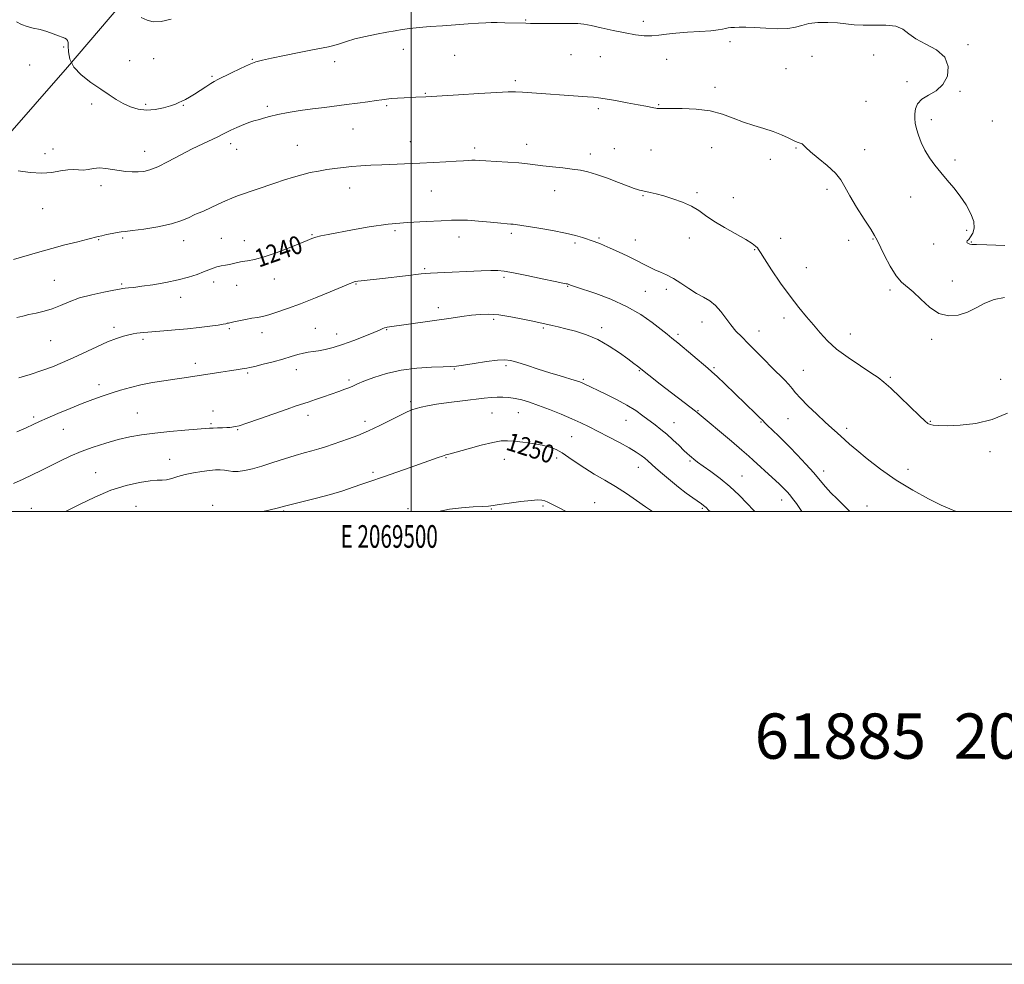
# Model space of a CAD drawing. Extents: x 2067300 to 2070200, y 312300 to 315200.
# Drawn here: x 2069327 to 2069762, y 312300 to 312717 of the extents above; entities that cross this region are included whole.
import ezdxf
from ezdxf.enums import TextEntityAlignment as Align

# ---------------------------------------------------------------- set-up
doc = ezdxf.new("R2010")
doc.units = 0
doc.header["$MEASUREMENT"] = 0
for name, color, linetype, lineweight in [('32000', 7, 'Continuous', 0), ('32001', 7, 'Continuous', 0), ('DTM HARD BREAKLINE', 7, 'Continuous', 0), ('DTM SPOT ELEVATION', 2, 'Continuous', 13), ('INDEX CONTOUR', 41, 'Continuous', 13), ('INDEX CONTOUR LABEL', 244, 'Continuous', 0), ('INTERMEDIATE CONTOUR', 44, 'Continuous', 0), ('TEXT 20', 7, 'Continuous', 0)]:
    doc.layers.add(name, color=color, linetype=linetype, lineweight=lineweight)
doc.styles.add('Style-ITALICS', font='ITALICS.shx')
doc.styles.add('Style-WORKING', font='WORKING.shx')

msp = doc.modelspace()

# ---------------------------------------------------------------- linework, layer by layer
at = {"layer": '32000', "flags": 128}
for points in [[(2067300, 312300), (2070200, 312300), (2070200, 315200), (2067300, 315200), (2067300, 312300)], [(2067500, 312500), (2070000, 312500), (2070000, 315000), (2067500, 315000), (2067500, 312500)], [(2069500, 315000), (2069500, 312500)]]:
    msp.add_lwpolyline(points, dxfattribs=at)
at = {"layer": 'DTM HARD BREAKLINE'}
msp.add_polyline3d([(2069239.94, 312566.85, 1240.07), (2069304.21, 312646.14, 1236.35), (2069348.3, 312696.27, 1234), (2069390.23, 312745.59, 1230.36), (2069434.15, 312786.74, 1228.78), (2069453.44, 312813.35, 1227.03), (2069466.71, 312838.35, 1226.38), (2069475.38, 312869, 1225.87), (2069482.87, 312906.08, 1224.59), (2069488.04, 312956.9, 1222.41), (2069489.71, 312978.68, 1221.94), (2069494.05, 313006.84, 1221.08), (2069498.16, 313021.31, 1219.5), (2069504.78, 313033.17, 1219.54), (2069519.26, 313053.88, 1219.41)], dxfattribs=at)
at = {"layer": 'DTM SPOT ELEVATION'}
for p in [(2069550.67, 312717.18, 1233.9), (2069602.61, 312716.55, 1233.5), (2069346.5, 312705.18, 1234.2), (2069640.86, 312707.58, 1234.3), (2069746.07, 312706.19, 1233.9), (2069496.6, 312704.15, 1234.6), (2069519.29, 312701.51, 1234.9), (2069570.71, 312701.8, 1234.9), (2069583.65, 312700.89, 1234.9), (2069677.09, 312701.14, 1234.8), (2069704.44, 312701.63, 1234.5), (2069331.56, 312697.22, 1234.5), (2069375.68, 312699.15, 1233.1), (2069386.25, 312700.04, 1232.8), (2069429.91, 312699.79, 1233.9), (2069466.29, 312698.69, 1234.6), (2069612.92, 312699.74, 1234.7), (2069412.06, 312692.21, 1233.8), (2069665.72, 312695.61, 1234.7), (2069546.01, 312690.31, 1235.7), (2069634.31, 312687.46, 1235.4), (2069719.16, 312689.87, 1234.3), (2069506.37, 312684.71, 1235.9), (2069742.54, 312685.65, 1233.9), (2069358.97, 312679.99, 1234.4), (2069382.79, 312679.89, 1233.7), (2069399.45, 312679.52, 1234.1), (2069436.57, 312679.06, 1235.7), (2069489.26, 312679.36, 1236.2), (2069609.44, 312679.7, 1235.9), (2069700.94, 312681.26, 1235.1), (2069582.77, 312678.03, 1236.3), (2069729.85, 312673.11, 1233.6), (2069756.82, 312672.49, 1232.9), (2069474.37, 312668.93, 1236.8), (2069420.39, 312662.47, 1236.5), (2069449.83, 312661.82, 1237.1), (2069499.69, 312663.47, 1237.3), (2069551.09, 312662.28, 1237.4), (2069338.36, 312658.07, 1235.6), (2069341.88, 312660.13, 1235.2), (2069382.32, 312659.09, 1235.3), (2069423.03, 312660.07, 1236.6), (2069528.06, 312660.62, 1237.6), (2069579.28, 312657.96, 1237.5), (2069589.86, 312660.28, 1237.2), (2069605.97, 312659.69, 1237.1), (2069632.75, 312660.81, 1237.1), (2069670.13, 312660.64, 1236.1), (2069700.34, 312659.88, 1235.3), (2069658.77, 312655.58, 1236.6), (2069740.35, 312655.29, 1233.7), (2069363.05, 312644.03, 1236.5), (2069472.87, 312642.9, 1238.7), (2069509.01, 312641.59, 1238.9), (2069563.4, 312641.83, 1238.7), (2069602.48, 312639.62, 1238.1), (2069626.3, 312640.82, 1237.8), (2069683.72, 312642.38, 1236.4), (2069642.32, 312638.6, 1237.4), (2069720.8, 312638.92, 1234.6), (2069337.29, 312633.78, 1236.6), (2069456.22, 312622.28, 1239.9), (2069492.94, 312624.08, 1240.3), (2069544.32, 312622.88, 1240.3), (2069745.46, 312624.28, 1234.3), (2069361.96, 312620.15, 1238.1), (2069372.66, 312620.91, 1238.2), (2069399.61, 312619.64, 1238.6), (2069416.21, 312620.73, 1239.1), (2069426.39, 312619.67, 1239.4), (2069521.25, 312621.31, 1240.6), (2069572.45, 312618.61, 1240.3), (2069583.1, 312620.9, 1239.8), (2069599.08, 312620.03, 1239.2), (2069622.88, 312620.92, 1238.5), (2069663.27, 312620.71, 1237.4), (2069693.4, 312619.89, 1236.2), (2069704.09, 312620.39, 1236.1), (2069730.94, 312618.17, 1234.5), (2069747.56, 312619.15, 1233.9), (2069651.84, 312615.63, 1238.1), (2069505.99, 312607.36, 1241.8), (2069674.68, 312607.76, 1236.9), (2069342.46, 312602.21, 1239.1), (2069372.15, 312600.53, 1239.8), (2069412.86, 312601.37, 1240.5), (2069439.59, 312602.72, 1240.6), (2069475.75, 312600.55, 1242.1), (2069541, 312603.52, 1242.3), (2069739.15, 312601.79, 1235.4), (2069423.01, 312600.01, 1240.7), (2069569.13, 312599.45, 1242.1), (2069603.57, 312597.25, 1241.1), (2069612.74, 312598.23, 1240.5), (2069711.66, 312597.91, 1236.3), (2069398.29, 312594.67, 1240.6), (2069512.02, 312590.09, 1243.5), (2069536.55, 312584.98, 1244.3), (2069628.55, 312583.7, 1240.7), (2069664.73, 312585.46, 1238.6), (2069368.83, 312581.38, 1241.6), (2069419.73, 312580.83, 1242.2), (2069434.13, 312579.05, 1242.6), (2069457.75, 312580.95, 1243.2), (2069489.19, 312580.33, 1244.1), (2069558.48, 312581.1, 1244.2), (2069584.2, 312581.24, 1243.6), (2069653.77, 312579.82, 1239.3), (2069340.81, 312575.56, 1240.9), (2069381.52, 312576.09, 1242.3), (2069467.22, 312578.44, 1243.4), (2069617.95, 312578.28, 1241.7), (2069694.04, 312578.48, 1237.3), (2069730.08, 312576.08, 1236.3), (2069404.73, 312565.44, 1243.5), (2069449.28, 312562.67, 1244.6), (2069519.16, 312563.03, 1246.1), (2069541.94, 312564.48, 1246.3), (2069600.93, 312562.31, 1244.1), (2069633.8, 312563.57, 1241.8), (2069673.38, 312562.36, 1239.1), (2069427.83, 312561.28, 1244.2), (2069472.54, 312558.1, 1245.7), (2069576.07, 312558.47, 1245.8), (2069711.73, 312559.3, 1237.8), (2069760.53, 312558.36, 1237.2), (2069362.08, 312556.03, 1243.5), (2069499.91, 312548.53, 1247.7), (2069412.47, 312544.48, 1245.5), (2069626.76, 312544.5, 1243.9), (2069333.31, 312541.83, 1243.7), (2069379.03, 312543.6, 1245.1), (2069454.55, 312542.52, 1246.5), (2069479.65, 312539.93, 1247.5), (2069535.84, 312543.61, 1248.9), (2069547.4, 312543.69, 1248.8), (2069594.94, 312540.36, 1246.8), (2069654.68, 312539.61, 1242.1), (2069666.55, 312540.98, 1240.9), (2069729.46, 312539.88, 1237.9), (2069346.38, 312536.29, 1244.8), (2069411.69, 312538.82, 1245.8), (2069423.41, 312536.12, 1246.1), (2069616.21, 312539.33, 1245.2), (2069692.41, 312536.84, 1239.6), (2069571.01, 312533.13, 1248.9), (2069393.42, 312523.04, 1247.2), (2069515.41, 312523.83, 1250.1), (2069541.27, 312523, 1250.8), (2069564.31, 312523.69, 1250.5), (2069623.22, 312522.37, 1246.2), (2069755.82, 312526.46, 1238.5), (2069600.4, 312519.57, 1248.7), (2069682.27, 312517.97, 1241.5), (2069719.51, 312518.68, 1239.3), (2069360.65, 312517.21, 1247.2), (2069483.24, 312517.28, 1249.7), (2069646.25, 312515.74, 1245.1), (2069663.7, 312505.09, 1244.6), (2069332.29, 312501.43, 1247.4), (2069378.53, 312502.26, 1249.1), (2069412.38, 312502.79, 1249.7), (2069498.62, 312501.29, 1251.5), (2069535.47, 312501.08, 1252.1), (2069558.25, 312502.53, 1252.2), (2069581.19, 312503.96, 1251.2), (2069628.71, 312501.39, 1248.2), (2069701.37, 312502.5, 1241.4), (2069443.77, 312500.26, 1250.2)]:
    msp.add_point(p, dxfattribs=at)
at = {"layer": 'INDEX CONTOUR'}
for points in [[(2069740.86, 312500, 1240), (2069737.973, 312501.152, 1240), (2069734.219, 312502.841, 1240), (2069728.606, 312505.629, 1240), (2069721.654, 312509.407, 1240), (2069714.319, 312513.877, 1240), (2069707.455, 312518.693, 1240), (2069701.524, 312523.318, 1240), (2069696.891, 312527.165, 1240), (2069693.753, 312529.833, 1240), (2069691.659, 312531.651, 1240), (2069688.197, 312534.746, 1240), (2069685.955, 312536.785, 1240), (2069683.009, 312539.499, 1240), (2069679.272, 312542.983, 1240), (2069675.348, 312546.724, 1240), (2069672.014, 312550.055, 1240), (2069669.807, 312552.501, 1240), (2069668.311, 312554.353, 1240), (2069666.872, 312556.095, 1240), (2069664.949, 312558.143, 1240), (2069659.449, 312563.643, 1240), (2069655.996, 312567.156, 1240), (2069652.4, 312570.837, 1240), (2069649.01, 312574.268, 1240), (2069646.09, 312577.161, 1240), (2069643.564, 312579.759, 1240), (2069641.273, 312582.434, 1240), (2069636.852, 312588.449, 1240), (2069634.531, 312591.081, 1240), (2069632.022, 312593.05, 1240), (2069629.259, 312594.668, 1240), (2069626.18, 312596.395, 1240), (2069622.776, 312598.547, 1240), (2069619.26, 312600.869, 1240), (2069615.889, 312602.961, 1240), (2069612.868, 312604.535, 1240), (2069610.168, 312605.731, 1240), (2069607.698, 312606.8, 1240), (2069605.327, 312607.963, 1240), (2069602.745, 312609.319, 1240), (2069599.603, 312610.938, 1240), (2069595.722, 312612.83, 1240), (2069591.616, 312614.756, 1240), (2069587.975, 312616.42, 1240), (2069585.314, 312617.598, 1240), (2069583.469, 312618.373, 1240), (2069582.105, 312618.897, 1240), (2069580.904, 312619.323, 1240), (2069575.803, 312621.081, 1240), (2069572.687, 312622.007, 1240), (2069568.292, 312623.045, 1240), (2069562.529, 312624.126, 1240), (2069556.411, 312625.134, 1240), (2069546.121, 312626.743, 1240), (2069545.082, 312626.888, 1240), (2069544.096, 312626.987, 1240), (2069542.492, 312627.13, 1240), (2069539.614, 312627.404, 1240), (2069535.108, 312627.853, 1240), (2069529.841, 312628.347, 1240), (2069524.982, 312628.705, 1240), (2069521.284, 312628.797, 1240), (2069517.822, 312628.677, 1240), (2069513.251, 312628.442, 1240), (2069506.614, 312628.149, 1240), (2069498.488, 312627.696, 1240), (2069489.84, 312626.939, 1240), (2069481.543, 312625.805, 1240), (2069474.115, 312624.501, 1240), (2069463.432, 312622.418, 1240), (2069460.216, 312621.775, 1240), (2069457.946, 312621.231, 1240), (2069456.16, 312620.632, 1240), (2069454.094, 312619.765, 1240), (2069450.912, 312618.405, 1240), (2069446.103, 312616.449, 1240), (2069440.46, 312614.298, 1240), (2069435.106, 312612.477, 1240), (2069430.918, 312611.37, 1240), (2069427.795, 312610.798, 1240), (2069425.391, 312610.442, 1240), (2069423.391, 312610.048, 1240), (2069421.596, 312609.612, 1240), (2069419.838, 312609.197, 1240), (2069417.992, 312608.839, 1240), (2069416.106, 312608.487, 1240), (2069414.272, 312608.065, 1240), (2069412.522, 312607.505, 1240), (2069410.646, 312606.778, 1240), (2069408.373, 312605.859, 1240), (2069405.456, 312604.75, 1240), (2069401.751, 312603.534, 1240), (2069397.134, 312602.314, 1240), (2069391.647, 312601.191, 1240), (2069385.997, 312600.231, 1240), (2069381.054, 312599.499, 1240), (2069377.487, 312599.032, 1240), (2069375.146, 312598.77, 1240), (2069373.677, 312598.627, 1240), (2069372.642, 312598.512, 1240), (2069371.259, 312598.288, 1240), (2069368.663, 312597.816, 1240), (2069364.307, 312596.985, 1240), (2069358.917, 312595.814, 1240), (2069353.538, 312594.355, 1240), (2069348.977, 312592.688, 1240), (2069345.085, 312591.009, 1240), (2069341.472, 312589.543, 1240), (2069337.85, 312588.454, 1240), (2069334.341, 312587.66, 1240), (2069331.162, 312587.016, 1240), (2069328.428, 312586.39, 1240), (2069325.836, 312585.701, 1240)], [(2069606.667, 312500, 1250), (2069606.617, 312500.034, 1250), (2069603.525, 312502.157, 1250), (2069599.644, 312504.864, 1250), (2069595.171, 312507.926, 1250), (2069590.396, 312511.022, 1250), (2069585.593, 312513.899, 1250), (2069580.972, 312516.575, 1250), (2069576.722, 312519.135, 1250), (2069572.985, 312521.625, 1250), (2069569.712, 312523.928, 1250), (2069566.806, 312525.885, 1250), (2069564.114, 312527.386, 1250), (2069561.285, 312528.506, 1250), (2069557.912, 312529.368, 1250), (2069553.777, 312530.072, 1250), (2069549.411, 312530.636, 1250), (2069545.535, 312531.059, 1250), (2069542.574, 312531.305, 1250), (2069539.784, 312531.21, 1250), (2069536.128, 312530.578, 1250), (2069530.968, 312529.32, 1250), (2069525.261, 312527.78, 1250), (2069517.263, 312525.535, 1250), (2069515.418, 312524.999, 1250), (2069513.923, 312524.518, 1250), (2069511.962, 312523.839, 1250), (2069499.574, 312519.458, 1250), (2069493.659, 312517.384, 1250), (2069488.352, 312515.539, 1250), (2069481.338, 312513.142, 1250), (2069478.251, 312512.071, 1250), (2069474.456, 312510.733, 1250), (2069469.821, 312509.174, 1250), (2069464.364, 312507.513, 1250), (2069458.263, 312505.876, 1250), (2069452.352, 312504.411, 1250), (2069447.627, 312503.279, 1250), (2069444.725, 312502.567, 1250), (2069440.824, 312501.555, 1250), (2069437.81, 312500.797, 1250), (2069434.579, 312500, 1250)]]:
    msp.add_polyline3d(points, dxfattribs=at)
at = {"layer": 'INTERMEDIATE CONTOUR'}
for points in [[(2069394.03, 312717.484, 1232), (2069389.54, 312716.491, 1232), (2069386.106, 312716.382, 1232), (2069383.401, 312717.046, 1232), (2069380.83, 312718.253, 1232)], [(2069762.334, 312617.552, 1234), (2069754.45, 312617.82, 1234), (2069749.85, 312617.949, 1234), (2069747.768, 312618.036, 1234), (2069746.921, 312618.159, 1234), (2069746.268, 312618.376, 1234), (2069745.744, 312618.684, 1234), (2069745.532, 312619.062, 1234), (2069745.765, 312619.523, 1234), (2069746.371, 312620.209, 1234), (2069747.227, 312621.294, 1234), (2069748.156, 312622.929, 1234), (2069748.766, 312625.176, 1234), (2069748.609, 312628.067, 1234), (2069747.372, 312631.578, 1234), (2069745.269, 312635.443, 1234), (2069742.647, 312639.336, 1234), (2069739.814, 312642.999, 1234), (2069736.92, 312646.446, 1234), (2069734.078, 312649.759, 1234), (2069731.398, 312653.017, 1234), (2069728.985, 312656.279, 1234), (2069726.943, 312659.593, 1234), (2069725.349, 312662.97, 1234), (2069724.167, 312666.221, 1234), (2069723.333, 312669.118, 1234), (2069722.792, 312671.512, 1234), (2069722.529, 312673.593, 1234), (2069722.535, 312675.636, 1234), (2069722.861, 312677.835, 1234), (2069723.783, 312680.065, 1234), (2069725.634, 312682.123, 1234), (2069728.556, 312683.93, 1234), (2069731.938, 312685.907, 1234), (2069734.977, 312688.603, 1234), (2069736.936, 312692.349, 1234), (2069737.337, 312696.616, 1234), (2069735.767, 312700.661, 1234), (2069732.107, 312703.92, 1234), (2069727.409, 312706.545, 1234), (2069723.017, 312708.867, 1234), (2069719.87, 312711.108, 1234), (2069717.284, 312713.053, 1234), (2069714.171, 312714.379, 1234), (2069709.773, 312714.889, 1234), (2069704.668, 312714.899, 1234), (2069699.764, 312714.85, 1234), (2069695.715, 312715.077, 1234), (2069692.149, 312715.486, 1234), (2069688.439, 312715.875, 1234), (2069684.164, 312716.066, 1234), (2069679.742, 312715.974, 1234), (2069675.8, 312715.536, 1234), (2069672.718, 312714.762, 1234), (2069669.89, 312713.916, 1234), (2069666.462, 312713.332, 1234), (2069661.869, 312713.242, 1234), (2069656.696, 312713.484, 1234), (2069651.814, 312713.79, 1234), (2069647.919, 312713.952, 1234), (2069644.996, 312713.97, 1234), (2069642.858, 312713.9, 1234), (2069641.304, 312713.783, 1234), (2069640.095, 312713.619, 1234), (2069638.978, 312713.393, 1234), (2069637.657, 312713.099, 1234), (2069635.642, 312712.767, 1234), (2069632.396, 312712.433, 1234), (2069627.644, 312712.118, 1234), (2069622.159, 312711.782, 1234), (2069616.973, 312711.368, 1234), (2069612.858, 312710.857, 1234), (2069609.52, 312710.383, 1234), (2069606.406, 312710.118, 1234), (2069603.021, 312710.205, 1234), (2069599.131, 312710.658, 1234), (2069594.559, 312711.467, 1234), (2069589.3, 312712.573, 1234), (2069584.019, 312713.75, 1234), (2069579.549, 312714.73, 1234), (2069576.388, 312715.313, 1234), (2069573.711, 312715.572, 1234), (2069570.364, 312715.651, 1234), (2069565.595, 312715.67, 1234), (2069552.744, 312715.665, 1234), (2069550.695, 312715.691, 1234), (2069541.458, 312715.934, 1234), (2069538.019, 312716, 1234), (2069535.406, 312716.004, 1234), (2069532.978, 312715.924, 1234), (2069529.807, 312715.741, 1234), (2069525.236, 312715.442, 1234), (2069519.7, 312715.063, 1234), (2069513.905, 312714.643, 1234), (2069508.469, 312714.219, 1234), (2069503.622, 312713.793, 1234), (2069499.506, 312713.361, 1234), (2069496.128, 312712.91, 1234), (2069492.955, 312712.386, 1234), (2069489.323, 312711.728, 1234), (2069484.795, 312710.893, 1234), (2069479.858, 312709.909, 1234), (2069475.231, 312708.827, 1234), (2069471.464, 312707.707, 1234), (2069468.453, 312706.666, 1234), (2069465.924, 312705.832, 1234), (2069463.529, 312705.268, 1234), (2069456.406, 312704.017, 1234), (2069450.546, 312702.866, 1234), (2069444.065, 312701.527, 1234), (2069438.356, 312700.326, 1234), (2069434.394, 312699.465, 1234), (2069431.475, 312698.659, 1234), (2069428.478, 312697.502, 1234), (2069424.617, 312695.741, 1234), (2069420.462, 312693.733, 1234), (2069414.618, 312690.865, 1234), (2069413.067, 312690.056, 1234), (2069411.5, 312689.101, 1234), (2069409.345, 312687.675, 1234), (2069406.806, 312685.98, 1234), (2069404.287, 312684.351, 1234), (2069402.114, 312683.052, 1234), (2069400.3, 312682.062, 1234), (2069398.779, 312681.293, 1234), (2069397.429, 312680.648, 1234), (2069395.882, 312680.01, 1234), (2069393.713, 312679.256, 1234), (2069390.64, 312678.346, 1234), (2069386.96, 312677.558, 1234), (2069383.112, 312677.251, 1234), (2069379.46, 312677.69, 1234), (2069376.052, 312678.765, 1234), (2069372.857, 312680.268, 1234), (2069369.794, 312682.044, 1234), (2069366.582, 312684.132, 1234), (2069362.888, 312686.624, 1234), (2069358.579, 312689.57, 1234), (2069354.33, 312692.867, 1234), (2069351.015, 312696.375, 1234), (2069349.256, 312699.912, 1234), (2069348.659, 312703.142, 1234), (2069348.576, 312705.68, 1234), (2069348.462, 312707.271, 1234), (2069348.187, 312708.141, 1234), (2069347.722, 312708.638, 1234), (2069347.017, 312709.069, 1234), (2069345.92, 312709.568, 1234), (2069344.255, 312710.225, 1234), (2069341.922, 312711.089, 1234), (2069339.115, 312712.037, 1234), (2069336.105, 312712.903, 1234), (2069333.135, 312713.588, 1234), (2069330.345, 312714.257, 1234), (2069327.848, 312715.144, 1234), (2069325.744, 312716.407, 1234)], [(2069762.138, 312594.511, 1236), (2069757.56, 312593.621, 1236), (2069753.457, 312592.014, 1236), (2069749.641, 312590.03, 1236), (2069745.815, 312588.13, 1236), (2069741.753, 312586.774, 1236), (2069737.521, 312586.418, 1236), (2069733.252, 312587.519, 1236), (2069729.093, 312590.274, 1236), (2069725.235, 312593.843, 1236), (2069721.877, 312597.125, 1236), (2069716.74, 312601.349, 1236), (2069714.347, 312604.1, 1236), (2069711.735, 312608.333, 1236), (2069709.205, 312613.165, 1236), (2069705.924, 312619.955, 1236), (2069704.819, 312621.978, 1236), (2069703.091, 312624.727, 1236), (2069700.231, 312629.127, 1236), (2069696.842, 312634.429, 1236), (2069693.801, 312639.469, 1236), (2069691.689, 312643.383, 1236), (2069689.889, 312646.517, 1236), (2069687.487, 312649.522, 1236), (2069683.897, 312652.848, 1236), (2069679.856, 312656.164, 1236), (2069676.433, 312658.938, 1236), (2069674.407, 312660.777, 1236), (2069673.403, 312661.838, 1236), (2069672.761, 312662.415, 1236), (2069671.912, 312662.791, 1236), (2069670.661, 312663.211, 1236), (2069668.905, 312663.912, 1236), (2069666.562, 312665.051, 1236), (2069663.605, 312666.466, 1236), (2069660.036, 312667.924, 1236), (2069655.891, 312669.253, 1236), (2069651.395, 312670.569, 1236), (2069646.814, 312672.059, 1236), (2069642.302, 312673.818, 1236), (2069637.557, 312675.577, 1236), (2069632.16, 312676.977, 1236), (2069625.952, 312677.758, 1236), (2069619.778, 312678.054, 1236), (2069614.74, 312678.098, 1236), (2069609.32, 312678.077, 1236), (2069608.771, 312678.109, 1236), (2069608.151, 312678.194, 1236), (2069607.276, 312678.357, 1236), (2069603.745, 312679.056, 1236), (2069600.33, 312679.711, 1236), (2069595.549, 312680.603, 1236), (2069590.314, 312681.559, 1236), (2069585.799, 312682.353, 1236), (2069582.795, 312682.828, 1236), (2069580.572, 312683.079, 1236), (2069578.015, 312683.265, 1236), (2069549.199, 312685.208, 1236), (2069546.146, 312685.388, 1236), (2069542.934, 312685.402, 1236), (2069537.876, 312685.191, 1236), (2069529.971, 312684.732, 1236), (2069520.961, 312684.163, 1236), (2069506.514, 312683.232, 1236), (2069502.127, 312683.004, 1236), (2069496.952, 312682.759, 1236), (2069493.971, 312682.603, 1236), (2069491.294, 312682.423, 1236), (2069489.177, 312682.212, 1236), (2069487.142, 312681.936, 1236), (2069484.527, 312681.553, 1236), (2069480.855, 312681.037, 1236), (2069476.378, 312680.434, 1236), (2069471.531, 312679.805, 1236), (2069461.7, 312678.566, 1236), (2069456.522, 312677.881, 1236), (2069451.086, 312677.103, 1236), (2069445.787, 312676.254, 1236), (2069441.129, 312675.373, 1236), (2069437.506, 312674.506, 1236), (2069434.858, 312673.744, 1236), (2069433.023, 312673.187, 1236), (2069430.558, 312672.574, 1236), (2069428.819, 312672.01, 1236), (2069426.173, 312670.991, 1236), (2069423.106, 312669.711, 1236), (2069420.32, 312668.462, 1236), (2069418.29, 312667.451, 1236), (2069416.593, 312666.543, 1236), (2069414.581, 312665.521, 1236), (2069407.96, 312662.431, 1236), (2069403.354, 312660.165, 1236), (2069398.077, 312657.408, 1236), (2069392.743, 312654.604, 1236), (2069388.078, 312652.304, 1236), (2069384.589, 312650.915, 1236), (2069381.922, 312650.278, 1236), (2069379.503, 312650.087, 1236), (2069376.873, 312650.092, 1236), (2069374.026, 312650.261, 1236), (2069371.065, 312650.614, 1236), (2069368.086, 312651.13, 1236), (2069365.169, 312651.611, 1236), (2069362.384, 312651.816, 1236), (2069359.788, 312651.597, 1236), (2069357.388, 312651.18, 1236), (2069355.174, 312650.885, 1236), (2069353.092, 312650.923, 1236), (2069350.914, 312651.068, 1236), (2069348.362, 312650.983, 1236), (2069345.206, 312650.462, 1236), (2069341.381, 312649.819, 1236), (2069336.868, 312649.492, 1236), (2069331.74, 312649.8, 1236), (2069326.451, 312650.56, 1236)], [(2069763.465, 312543.492, 1238), (2069756.745, 312540.647, 1238), (2069749.559, 312538.947, 1238), (2069742.669, 312538.166, 1238), (2069736.966, 312537.945, 1238), (2069733.097, 312537.977, 1238), (2069730.745, 312538.166, 1238), (2069729.355, 312538.468, 1238), (2069728.339, 312538.938, 1238), (2069726.991, 312540.038, 1238), (2069724.576, 312542.329, 1238), (2069716.071, 312550.503, 1238), (2069711.907, 312554.448, 1238), (2069708.922, 312557.154, 1238), (2069706.374, 312559.163, 1238), (2069703.151, 312561.35, 1238), (2069698.503, 312564.371, 1238), (2069693.111, 312568.004, 1238), (2069688.018, 312571.809, 1238), (2069684.006, 312575.441, 1238), (2069680.803, 312578.934, 1238), (2069677.88, 312582.416, 1238), (2069674.779, 312586.054, 1238), (2069671.345, 312590.161, 1238), (2069667.495, 312595.09, 1238), (2069663.275, 312600.941, 1238), (2069659.251, 312606.824, 1238), (2069656.115, 312611.597, 1238), (2069654.339, 312614.44, 1238), (2069653.516, 312615.828, 1238), (2069653.019, 312616.551, 1238), (2069652.243, 312617.312, 1238), (2069650.682, 312618.437, 1238), (2069647.852, 312620.16, 1238), (2069638.484, 312625.464, 1238), (2069633.778, 312628.312, 1238), (2069630.144, 312630.817, 1238), (2069627.11, 312632.987, 1238), (2069623.905, 312634.919, 1238), (2069619.98, 312636.679, 1238), (2069615.696, 312638.222, 1238), (2069611.639, 312639.474, 1238), (2069608.287, 312640.386, 1238), (2069605.693, 312641.006, 1238), (2069603.802, 312641.408, 1238), (2069601.662, 312641.835, 1238), (2069600.959, 312641.994, 1238), (2069600.122, 312642.233, 1238), (2069598.638, 312642.745, 1238), (2069595.94, 312643.754, 1238), (2069591.722, 312645.369, 1238), (2069586.725, 312647.244, 1238), (2069581.953, 312648.922, 1238), (2069578.122, 312650.059, 1238), (2069574.797, 312650.771, 1238), (2069571.256, 312651.284, 1238), (2069567.003, 312651.785, 1238), (2069562.452, 312652.293, 1238), (2069558.24, 312652.789, 1238), (2069551.505, 312653.678, 1238), (2069547.666, 312654.064, 1238), (2069542.781, 312654.406, 1238), (2069537.586, 312654.699, 1238), (2069533.119, 312654.937, 1238), (2069530.139, 312655.112, 1238), (2069528.275, 312655.212, 1238), (2069526.88, 312655.218, 1238), (2069525.337, 312655.125, 1238), (2069523.174, 312654.951, 1238), (2069519.952, 312654.722, 1238), (2069515.395, 312654.464, 1238), (2069509.875, 312654.193, 1238), (2069503.925, 312653.923, 1238), (2069487.052, 312653.188, 1238), (2069482.237, 312652.95, 1238), (2069477.847, 312652.691, 1238), (2069473.793, 312652.387, 1238), (2069469.987, 312652.017, 1238), (2069466.334, 312651.574, 1238), (2069462.744, 312651.052, 1238), (2069459.139, 312650.441, 1238), (2069455.503, 312649.71, 1238), (2069451.831, 312648.824, 1238), (2069448.097, 312647.754, 1238), (2069444.165, 312646.495, 1238), (2069439.871, 312645.047, 1238), (2069423.349, 312639.412, 1238), (2069420.759, 312638.453, 1238), (2069418.032, 312637.3, 1238), (2069414.741, 312635.77, 1238), (2069411.351, 312634.147, 1238), (2069408.55, 312632.832, 1238), (2069406.791, 312632.089, 1238), (2069405.586, 312631.625, 1238), (2069404.215, 312631.015, 1238), (2069402.039, 312629.945, 1238), (2069398.75, 312628.558, 1238), (2069394.123, 312627.112, 1238), (2069388.19, 312625.832, 1238), (2069382.007, 312624.81, 1238), (2069376.883, 312624.103, 1238), (2069373.734, 312623.725, 1238), (2069371.88, 312623.519, 1238), (2069370.245, 312623.284, 1238), (2069368.03, 312622.874, 1238), (2069365.532, 312622.361, 1238), (2069363.326, 312621.876, 1238), (2069361.728, 312621.49, 1238), (2069357.245, 312620.33, 1238), (2069352.735, 312619.195, 1238), (2069347.098, 312617.766, 1238), (2069341.253, 312616.233, 1238), (2069335.968, 312614.764, 1238), (2069331.396, 312613.431, 1238), (2069324.381, 312611.348, 1238)], [(2069693.86, 312500, 1242), (2069691.332, 312502.536, 1242), (2069688.207, 312505.554, 1242), (2069685.445, 312508.318, 1242), (2069683.07, 312510.968, 1242), (2069680.714, 312513.781, 1242), (2069677.92, 312517.07, 1242), (2069674.406, 312520.983, 1242), (2069670.626, 312525.036, 1242), (2069667.22, 312528.584, 1242), (2069664.656, 312531.16, 1242), (2069662.725, 312533.016, 1242), (2069659.357, 312536.189, 1242), (2069657.774, 312537.715, 1242), (2069656.536, 312538.939, 1242), (2069655.101, 312540.45, 1242), (2069654.1, 312541.466, 1242), (2069652.376, 312543.146, 1242), (2069638.562, 312556.463, 1242), (2069635.198, 312559.679, 1242), (2069632.933, 312561.776, 1242), (2069631.109, 312563.364, 1242), (2069617.809, 312574.557, 1242), (2069615.265, 312576.657, 1242), (2069613.129, 312578.37, 1242), (2069610.484, 312580.46, 1242), (2069606.597, 312583.469, 1242), (2069601.464, 312587.057, 1242), (2069595.264, 312590.654, 1242), (2069588.325, 312593.78, 1242), (2069581.578, 312596.292, 1242), (2069572.69, 312599.282, 1242), (2069570.933, 312599.907, 1242), (2069569.709, 312600.377, 1242), (2069569.414, 312600.469, 1242), (2069569.124, 312600.532, 1242), (2069568.585, 312600.632, 1242), (2069567.046, 312600.942, 1242), (2069563.637, 312601.658, 1242), (2069557.919, 312602.877, 1242), (2069551.197, 312604.298, 1242), (2069545.21, 312605.518, 1242), (2069541.186, 312606.227, 1242), (2069538.311, 312606.494, 1242), (2069535.258, 312606.481, 1242), (2069531.032, 312606.331, 1242), (2069511.706, 312605.504, 1242), (2069508.553, 312605.358, 1242), (2069506.423, 312605.219, 1242), (2069504.505, 312605.024, 1242), (2069497.54, 312604.195, 1242), (2069487.426, 312603.024, 1242), (2069477.919, 312601.964, 1242), (2069476.452, 312601.779, 1242), (2069475.537, 312601.622, 1242), (2069474.916, 312601.45, 1242), (2069474.232, 312601.175, 1242), (2069472.74, 312600.536, 1242), (2069469.598, 312599.219, 1242), (2069464.305, 312597.056, 1242), (2069457.732, 312594.415, 1242), (2069451.097, 312591.806, 1242), (2069445.399, 312589.649, 1242), (2069440.783, 312588.012, 1242), (2069437.176, 312586.878, 1242), (2069434.436, 312586.195, 1242), (2069432.125, 312585.768, 1242), (2069429.735, 312585.369, 1242), (2069426.93, 312584.833, 1242), (2069421.702, 312583.744, 1242), (2069419.363, 312583.28, 1242), (2069418.817, 312583.156, 1242), (2069418.182, 312582.983, 1242), (2069416.99, 312582.721, 1242), (2069414.753, 312582.341, 1242), (2069411.145, 312581.833, 1242), (2069406.468, 312581.258, 1242), (2069401.188, 312580.694, 1242), (2069395.776, 312580.209, 1242), (2069390.745, 312579.812, 1242), (2069383.751, 312579.293, 1242), (2069381.825, 312579.128, 1242), (2069380.357, 312578.97, 1242), (2069378.919, 312578.775, 1242), (2069377.303, 312578.496, 1242), (2069375.355, 312578.083, 1242), (2069372.92, 312577.465, 1242), (2069369.832, 312576.487, 1242), (2069365.921, 312574.971, 1242), (2069361.136, 312572.833, 1242), (2069350.751, 312567.924, 1242), (2069346.07, 312565.818, 1242), (2069341.588, 312563.98, 1242), (2069336.876, 312562.26, 1242), (2069331.715, 312560.564, 1242), (2069326.722, 312559.035, 1242)], [(2069672.727, 312500, 1244), (2069670.246, 312503.517, 1244), (2069668.584, 312505.787, 1244), (2069667.371, 312507.328, 1244), (2069666.215, 312508.667, 1244), (2069664.742, 312510.192, 1244), (2069662.585, 312512.262, 1244), (2069659.56, 312515.067, 1244), (2069651.221, 312522.701, 1244), (2069649.222, 312524.485, 1244), (2069646.219, 312527.071, 1244), (2069641.549, 312531.027, 1244), (2069626.372, 312543.737, 1244), (2069625.609, 312544.34, 1244), (2069610.113, 312556.323, 1244), (2069600.056, 312564.188, 1244), (2069598.381, 312565.461, 1244), (2069595.783, 312567.41, 1244), (2069592.091, 312570.11, 1244), (2069587.568, 312573.137, 1244), (2069582.587, 312575.94, 1244), (2069577.509, 312578.091, 1244), (2069572.672, 312579.639, 1244), (2069568.405, 312580.756, 1244), (2069564.963, 312581.591, 1244), (2069562.296, 312582.212, 1244), (2069553.879, 312584.075, 1244), (2069549.407, 312585.044, 1244), (2069544.062, 312586.095, 1244), (2069538.81, 312586.9, 1244), (2069534.375, 312587.211, 1244), (2069530.497, 312587.095, 1244), (2069526.669, 312586.705, 1244), (2069522.457, 312586.163, 1244), (2069517.703, 312585.504, 1244), (2069489.529, 312581.458, 1244), (2069488.943, 312581.342, 1244), (2069488.341, 312581.154, 1244), (2069487.55, 312580.824, 1244), (2069486.127, 312580.201, 1244), (2069483.555, 312579.119, 1244), (2069479.541, 312577.499, 1244), (2069474.68, 312575.621, 1244), (2069469.789, 312573.858, 1244), (2069465.536, 312572.505, 1244), (2069461.994, 312571.566, 1244), (2069459.086, 312570.976, 1244), (2069456.7, 312570.645, 1244), (2069454.581, 312570.395, 1244), (2069452.438, 312570.026, 1244), (2069449.996, 312569.382, 1244), (2069447.05, 312568.482, 1244), (2069443.411, 312567.39, 1244), (2069439.06, 312566.189, 1244), (2069434.658, 312565.043, 1244), (2069431.038, 312564.137, 1244), (2069428.776, 312563.598, 1244), (2069427.435, 312563.323, 1244), (2069426.321, 312563.152, 1244), (2069422.701, 312562.647, 1244), (2069419.768, 312562.218, 1244), (2069415.969, 312561.642, 1244), (2069399.717, 312559.115, 1244), (2069395.578, 312558.504, 1244), (2069390.828, 312557.82, 1244), (2069385.731, 312557.012, 1244), (2069380.685, 312556.036, 1244), (2069376.006, 312554.864, 1244), (2069371.675, 312553.565, 1244), (2069367.593, 312552.231, 1244), (2069363.614, 312550.908, 1244), (2069359.441, 312549.459, 1244), (2069354.736, 312547.703, 1244), (2069349.353, 312545.548, 1244), (2069343.922, 312543.276, 1244), (2069339.262, 312541.256, 1244), (2069335.893, 312539.736, 1244), (2069333.134, 312538.46, 1244), (2069330.003, 312537.045, 1244), (2069325.821, 312535.232, 1244)], [(2069651.956, 312500, 1246), (2069651.322, 312500.67, 1246), (2069648.571, 312503.576, 1246), (2069644.974, 312507.213, 1246), (2069640.852, 312511.036, 1246), (2069636.545, 312514.572, 1246), (2069632.467, 312517.629, 1246), (2069629.052, 312520.088, 1246), (2069626.615, 312521.877, 1246), (2069624.989, 312523.129, 1246), (2069623.889, 312524.017, 1246), (2069623.019, 312524.748, 1246), (2069622.03, 312525.637, 1246), (2069620.566, 312527.026, 1246), (2069618.387, 312529.128, 1246), (2069615.732, 312531.645, 1246), (2069612.964, 312534.143, 1246), (2069610.353, 312536.304, 1246), (2069607.837, 312538.241, 1246), (2069602.481, 312542.289, 1246), (2069599.262, 312544.584, 1246), (2069595.38, 312547.025, 1246), (2069590.774, 312549.536, 1246), (2069586.049, 312551.896, 1246), (2069576.163, 312556.612, 1246), (2069575.277, 312557.003, 1246), (2069574.201, 312557.395, 1246), (2069572.466, 312557.941, 1246), (2069565.954, 312559.889, 1246), (2069561.356, 312561.306, 1246), (2069556.157, 312562.963, 1246), (2069551.04, 312564.616, 1246), (2069546.793, 312565.974, 1246), (2069543.874, 312566.802, 1246), (2069541.4, 312567.091, 1246), (2069538.159, 312566.887, 1246), (2069533.363, 312566.273, 1246), (2069527.933, 312565.472, 1246), (2069523.216, 312564.741, 1246), (2069520.095, 312564.277, 1246), (2069517.593, 312564.032, 1246), (2069514.269, 312563.896, 1246), (2069509.08, 312563.739, 1246), (2069502.554, 312563.34, 1246), (2069495.616, 312562.458, 1246), (2069489.102, 312560.963, 1246), (2069483.496, 312559.179, 1246), (2069479.192, 312557.546, 1246), (2069476.396, 312556.386, 1246), (2069474.545, 312555.575, 1246), (2069472.89, 312554.868, 1246), (2069470.805, 312554.063, 1246), (2069468.175, 312553.108, 1246), (2069461.402, 312550.719, 1246), (2069457.75, 312549.449, 1246), (2069454.531, 312548.358, 1246), (2069449.245, 312546.635, 1246), (2069445.296, 312545.276, 1246), (2069433.019, 312540.902, 1246), (2069427.483, 312538.981, 1246), (2069424.094, 312537.919, 1246), (2069422.413, 312537.519, 1246), (2069419.915, 312537.203, 1246), (2069418.554, 312537.093, 1246), (2069416.661, 312537.024, 1246), (2069414.536, 312536.973, 1246), (2069412.581, 312536.912, 1246), (2069410.966, 312536.811, 1246), (2069405.54, 312536.337, 1246), (2069400.131, 312535.901, 1246), (2069393.513, 312535.337, 1246), (2069386.837, 312534.668, 1246), (2069380.979, 312533.901, 1246), (2069375.718, 312532.968, 1246), (2069370.555, 312531.783, 1246), (2069365.124, 312530.285, 1246), (2069359.596, 312528.516, 1246), (2069354.272, 312526.542, 1246), (2069349.382, 312524.434, 1246), (2069344.889, 312522.278, 1246), (2069340.678, 312520.166, 1246), (2069336.637, 312518.163, 1246), (2069332.646, 312516.227, 1246), (2069328.577, 312514.295, 1246), (2069324.372, 312512.329, 1246)], [(2069632.089, 312500, 1248), (2069631.463, 312500.631, 1248), (2069630.339, 312501.757, 1248), (2069629.772, 312502.285, 1248), (2069629.212, 312502.731, 1248), (2069628.328, 312503.367, 1248), (2069624.563, 312506.002, 1248), (2069621.615, 312508.139, 1248), (2069618.211, 312510.742, 1248), (2069614.593, 312513.684, 1248), (2069611.129, 312516.628, 1248), (2069608.217, 312519.182, 1248), (2069604.595, 312522.449, 1248), (2069603.238, 312523.612, 1248), (2069601.668, 312524.817, 1248), (2069599.511, 312526.258, 1248), (2069596.397, 312528.111, 1248), (2069592.142, 312530.461, 1248), (2069587.311, 312533.027, 1248), (2069582.655, 312535.438, 1248), (2069578.695, 312537.432, 1248), (2069575.033, 312539.181, 1248), (2069571.038, 312540.968, 1248), (2069566.29, 312542.983, 1248), (2069561.2, 312545.049, 1248), (2069556.386, 312546.892, 1248), (2069552.322, 312548.303, 1248), (2069548.917, 312549.302, 1248), (2069545.935, 312549.973, 1248), (2069543.171, 312550.387, 1248), (2069540.54, 312550.584, 1248), (2069537.99, 312550.589, 1248), (2069535.385, 312550.424, 1248), (2069532.274, 312550.093, 1248), (2069522.676, 312548.928, 1248), (2069516.719, 312548.175, 1248), (2069511.316, 312547.416, 1248), (2069507.278, 312546.717, 1248), (2069504.414, 312546.079, 1248), (2069502.282, 312545.485, 1248), (2069500.42, 312544.876, 1248), (2069498.287, 312544.009, 1248), (2069495.325, 312542.599, 1248), (2069491.172, 312540.485, 1248), (2069486.258, 312538.002, 1248), (2069481.212, 312535.61, 1248), (2069476.554, 312533.669, 1248), (2069472.367, 312532.129, 1248), (2069462.188, 312528.625, 1248), (2069459.213, 312527.684, 1248), (2069456.174, 312526.829, 1248), (2069452.802, 312525.914, 1248), (2069448.807, 312524.76, 1248), (2069444.04, 312523.26, 1248), (2069438.936, 312521.61, 1248), (2069434.073, 312520.075, 1248), (2069429.916, 312518.88, 1248), (2069426.478, 312518.086, 1248), (2069423.659, 312517.709, 1248), (2069421.346, 312517.731, 1248), (2069419.37, 312517.988, 1248), (2069417.552, 312518.278, 1248), (2069415.698, 312518.432, 1248), (2069413.565, 312518.403, 1248), (2069410.899, 312518.178, 1248), (2069407.56, 312517.749, 1248), (2069403.863, 312517.132, 1248), (2069400.237, 312516.353, 1248), (2069397.036, 312515.464, 1248), (2069394.311, 312514.634, 1248), (2069392.037, 312514.062, 1248), (2069390.081, 312513.859, 1248), (2069387.862, 312513.801, 1248), (2069384.696, 312513.576, 1248), (2069380.072, 312512.898, 1248), (2069374.194, 312511.571, 1248), (2069367.447, 312509.42, 1248), (2069360.298, 312506.424, 1248), (2069353.56, 312503.161, 1248), (2069347.421, 312500, 1248)], [(2069568.554, 312500, 1252), (2069564.827, 312501.878, 1252), (2069562.14, 312503.262, 1252), (2069560.365, 312504.163, 1252), (2069559.086, 312504.724, 1252), (2069557.851, 312505.058, 1252), (2069556.047, 312505.144, 1252), (2069553.029, 312504.934, 1252), (2069548.474, 312504.417, 1252), (2069543.36, 312503.75, 1252), (2069538.993, 312503.124, 1252), (2069536.239, 312502.689, 1252), (2069534.219, 312502.415, 1252), (2069531.616, 312502.221, 1252), (2069527.477, 312502.018, 1252), (2069522.297, 312501.669, 1252), (2069516.941, 312501.028, 1252), (2069512.117, 312500, 1252)]]:
    msp.add_polyline3d(points, dxfattribs=at)

# ---------------------------------------------------------------- texts
at = {"layer": '32001', "style": 'Style-WORKING', "width": 0.67}
msp.add_text('E 2069500', height=10, dxfattribs=at).set_placement((2069490.369, 312494), align=Align.TOP_CENTER)
at = {"layer": 'INDEX CONTOUR LABEL', "style": 'Style-ITALICS', "width": 0.875}
for s, rotation, p in [('1240', 19.2, (2069431.465, 312611.515, 1240)), ('1250', 342.3, (2069542.647, 312531.299, 1250))]:
    msp.add_text(s, height=8, rotation=rotation, dxfattribs=at).set_placement(p, align=Align.MIDDLE_LEFT)
at = {"layer": 'TEXT 20', "style": 'Style-WORKING'}
msp.add_text('61885  2067312', height=20, dxfattribs=at).set_placement((2069651.824, 312390.811))

doc.saveas('drawing.dxf')
